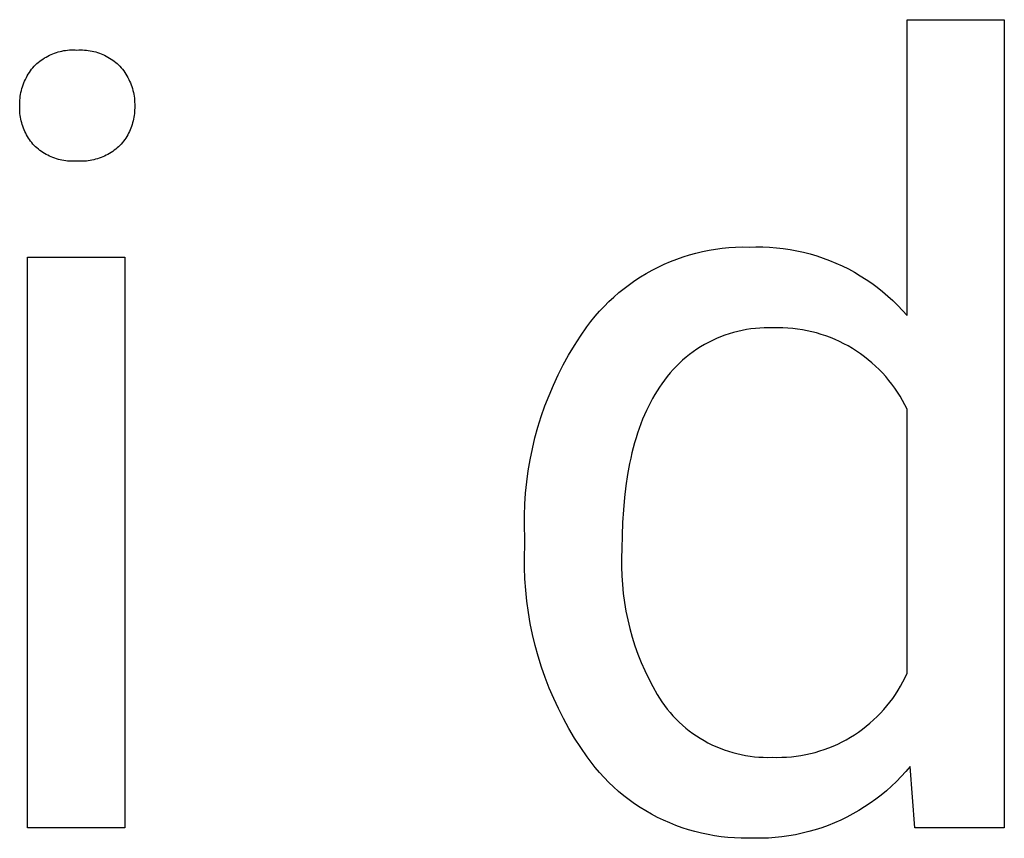
# Model space of a CAD drawing. Units: millimetres. Extents: x -11859 to -7829, y 26780 to 29596.
# Drawn here: x -8712 to -8673, y 26956 to 26988 of the extents above; entities that cross this region are included whole.
import ezdxf

# ---------------------------------------------------------------- set-up
doc = ezdxf.new("R2010")
doc.units = ezdxf.units.MM
doc.header["$MEASUREMENT"] = 0
doc.layers.add('Domyślny', color=7, linetype='Continuous', true_color=0x000000)

msp = doc.modelspace()

# ---------------------------------------------------------------- linework, layer by layer
at = {"layer": 'Domyślny'}
for p, q in [((-8676.927, 26976.627), (-8676.927, 26988.185)), ((-8676.927, 26988.185), (-8673.128, 26988.185)), ((-8673.128, 26988.185), (-8673.128, 26956.606)), ((-8709.82, 26986.987), (-8709.746, 26986.996)), ((-8709.746, 26986.996), (-8709.673, 26987.002)), ((-8709.673, 26987.002), (-8709.599, 26987.005)), ((-8709.599, 26987.005), (-8709.525, 26987.007)), ((-8709.525, 26987.007), (-8709.451, 26987.005)), ((-8709.451, 26987.005), (-8709.377, 26987.001)), ((-8709.377, 26987.001), (-8709.303, 26987.005)), ((-8709.303, 26987.005), (-8709.229, 26987.006)), ((-8709.229, 26987.006), (-8709.155, 26987.005)), ((-8709.155, 26987.005), (-8709.081, 26987.001)), ((-8709.081, 26987.001), (-8709.007, 26986.995)), ((-8709.007, 26986.995), (-8708.933, 26986.986)), ((-8710.771, 26986.607), (-8710.71, 26986.649)), ((-8710.71, 26986.649), (-8710.648, 26986.689)), ((-8710.648, 26986.689), (-8710.584, 26986.727)), ((-8710.584, 26986.727), (-8710.52, 26986.762)), ((-8710.52, 26986.762), (-8710.454, 26986.795)), ((-8710.454, 26986.795), (-8710.387, 26986.826)), ((-8710.387, 26986.826), (-8710.318, 26986.855)), ((-8710.318, 26986.855), (-8710.249, 26986.881)), ((-8710.249, 26986.881), (-8710.179, 26986.905)), ((-8710.179, 26986.905), (-8710.109, 26986.926)), ((-8710.109, 26986.926), (-8710.037, 26986.945)), ((-8710.037, 26986.945), (-8709.965, 26986.962)), ((-8709.965, 26986.962), (-8709.893, 26986.976)), ((-8709.893, 26986.976), (-8709.82, 26986.987)), ((-8708.933, 26986.986), (-8708.86, 26986.975)), ((-8708.86, 26986.975), (-8708.787, 26986.961)), ((-8708.787, 26986.961), (-8708.714, 26986.944)), ((-8708.714, 26986.944), (-8708.643, 26986.926)), ((-8708.643, 26986.926), (-8708.572, 26986.904)), ((-8708.572, 26986.904), (-8708.501, 26986.88)), ((-8708.501, 26986.88), (-8708.432, 26986.854)), ((-8708.432, 26986.854), (-8708.363, 26986.826)), ((-8708.363, 26986.826), (-8708.296, 26986.795)), ((-8708.296, 26986.795), (-8708.23, 26986.761)), ((-8708.23, 26986.761), (-8708.165, 26986.726)), ((-8708.165, 26986.726), (-8708.101, 26986.688)), ((-8708.101, 26986.688), (-8708.038, 26986.648)), ((-8708.038, 26986.648), (-8707.977, 26986.606)), ((-8711.194, 26986.185), (-8711.148, 26986.247)), ((-8711.148, 26986.247), (-8711.1, 26986.307)), ((-8711.1, 26986.307), (-8711.05, 26986.366)), ((-8711.05, 26986.366), (-8710.998, 26986.418)), ((-8710.998, 26986.418), (-8710.944, 26986.468)), ((-8710.944, 26986.468), (-8710.888, 26986.516)), ((-8710.888, 26986.516), (-8710.83, 26986.562)), ((-8710.83, 26986.562), (-8710.771, 26986.607)), ((-8707.977, 26986.606), (-8707.917, 26986.562)), ((-8707.917, 26986.562), (-8707.859, 26986.516)), ((-8707.859, 26986.516), (-8707.803, 26986.468)), ((-8707.803, 26986.468), (-8707.748, 26986.418)), ((-8707.748, 26986.418), (-8707.695, 26986.366)), ((-8707.695, 26986.366), (-8707.644, 26986.307)), ((-8707.644, 26986.307), (-8707.596, 26986.247)), ((-8707.596, 26986.247), (-8707.549, 26986.186)), ((-8711.423, 26985.784), (-8711.39, 26985.854)), ((-8711.39, 26985.854), (-8711.356, 26985.922)), ((-8711.356, 26985.922), (-8711.319, 26985.99)), ((-8711.319, 26985.99), (-8711.279, 26986.056)), ((-8711.279, 26986.056), (-8711.238, 26986.121)), ((-8711.238, 26986.121), (-8711.194, 26986.185)), ((-8707.549, 26986.186), (-8707.505, 26986.122)), ((-8707.505, 26986.122), (-8707.463, 26986.058)), ((-8707.463, 26986.058), (-8707.423, 26985.991)), ((-8707.423, 26985.991), (-8707.385, 26985.924)), ((-8707.385, 26985.924), (-8707.35, 26985.855)), ((-8707.35, 26985.855), (-8707.317, 26985.785)), ((-8711.548, 26985.419), (-8711.528, 26985.494)), ((-8711.528, 26985.494), (-8711.505, 26985.568)), ((-8711.505, 26985.568), (-8711.48, 26985.641)), ((-8711.48, 26985.641), (-8711.453, 26985.713)), ((-8711.453, 26985.713), (-8711.423, 26985.784)), ((-8707.317, 26985.785), (-8707.287, 26985.714)), ((-8707.287, 26985.714), (-8707.259, 26985.642)), ((-8707.259, 26985.642), (-8707.233, 26985.569)), ((-8707.233, 26985.569), (-8707.21, 26985.495)), ((-8707.21, 26985.495), (-8707.19, 26985.421)), ((-8711.609, 26985.039), (-8711.602, 26985.116)), ((-8711.602, 26985.116), (-8711.592, 26985.193)), ((-8711.592, 26985.193), (-8711.58, 26985.269)), ((-8711.58, 26985.269), (-8711.565, 26985.344)), ((-8711.565, 26985.344), (-8711.548, 26985.419)), ((-8707.19, 26985.421), (-8707.172, 26985.346)), ((-8707.172, 26985.346), (-8707.157, 26985.27)), ((-8707.157, 26985.27), (-8707.144, 26985.194)), ((-8707.144, 26985.194), (-8707.134, 26985.117)), ((-8707.134, 26985.117), (-8707.127, 26985.04)), ((-8711.616, 26984.735), (-8711.615, 26984.808)), ((-8711.614, 26984.663), (-8711.616, 26984.735)), ((-8711.615, 26984.885), (-8711.614, 26984.962)), ((-8711.615, 26984.808), (-8711.615, 26984.885)), ((-8711.614, 26984.962), (-8711.609, 26985.039)), ((-8707.127, 26985.04), (-8707.123, 26984.963)), ((-8707.123, 26984.963), (-8707.121, 26984.886)), ((-8707.12, 26984.735), (-8707.122, 26984.662)), ((-8707.121, 26984.886), (-8707.121, 26984.808)), ((-8707.121, 26984.808), (-8707.12, 26984.735)), ((-8711.611, 26984.59), (-8711.614, 26984.663)), ((-8711.605, 26984.517), (-8711.611, 26984.59)), ((-8711.596, 26984.445), (-8711.605, 26984.517)), ((-8711.585, 26984.373), (-8711.596, 26984.445)), ((-8711.571, 26984.301), (-8711.585, 26984.373)), ((-8711.556, 26984.23), (-8711.571, 26984.301)), ((-8707.166, 26984.3), (-8707.182, 26984.228)), ((-8707.152, 26984.372), (-8707.166, 26984.3)), ((-8707.141, 26984.444), (-8707.152, 26984.372)), ((-8707.132, 26984.516), (-8707.141, 26984.444)), ((-8707.126, 26984.589), (-8707.132, 26984.516)), ((-8707.122, 26984.662), (-8707.126, 26984.589)), ((-8711.537, 26984.159), (-8711.556, 26984.23)), ((-8711.517, 26984.089), (-8711.537, 26984.159)), ((-8711.494, 26984.02), (-8711.517, 26984.089)), ((-8711.469, 26983.951), (-8711.494, 26984.02)), ((-8711.442, 26983.884), (-8711.469, 26983.951)), ((-8707.27, 26983.95), (-8707.298, 26983.882)), ((-8707.244, 26984.018), (-8707.27, 26983.95)), ((-8707.221, 26984.088), (-8707.244, 26984.018)), ((-8707.2, 26984.158), (-8707.221, 26984.088)), ((-8707.182, 26984.228), (-8707.2, 26984.158)), ((-8711.412, 26983.817), (-8711.442, 26983.884)), ((-8711.38, 26983.752), (-8711.412, 26983.817)), ((-8711.346, 26983.687), (-8711.38, 26983.752)), ((-8711.31, 26983.624), (-8711.346, 26983.687)), ((-8711.271, 26983.562), (-8711.31, 26983.624)), ((-8711.231, 26983.501), (-8711.271, 26983.562)), ((-8707.471, 26983.561), (-8707.512, 26983.5)), ((-8707.432, 26983.622), (-8707.471, 26983.561)), ((-8707.395, 26983.686), (-8707.432, 26983.622)), ((-8707.36, 26983.75), (-8707.395, 26983.686)), ((-8707.328, 26983.816), (-8707.36, 26983.75)), ((-8707.298, 26983.882), (-8707.328, 26983.816)), ((-8711.189, 26983.442), (-8711.231, 26983.501)), ((-8711.145, 26983.384), (-8711.189, 26983.442)), ((-8711.098, 26983.327), (-8711.145, 26983.384)), ((-8711.05, 26983.273), (-8711.098, 26983.327)), ((-8710.997, 26983.222), (-8711.05, 26983.273)), ((-8710.942, 26983.173), (-8710.997, 26983.222)), ((-8710.885, 26983.126), (-8710.942, 26983.173)), ((-8707.804, 26983.173), (-8707.861, 26983.127)), ((-8707.749, 26983.222), (-8707.804, 26983.173)), ((-8707.695, 26983.273), (-8707.749, 26983.222)), ((-8707.646, 26983.327), (-8707.695, 26983.273)), ((-8707.599, 26983.383), (-8707.646, 26983.327)), ((-8707.555, 26983.441), (-8707.599, 26983.383)), ((-8707.512, 26983.5), (-8707.555, 26983.441)), ((-8710.827, 26983.081), (-8710.885, 26983.126)), ((-8710.768, 26983.039), (-8710.827, 26983.081)), ((-8710.707, 26982.998), (-8710.768, 26983.039)), ((-8710.644, 26982.959), (-8710.707, 26982.998)), ((-8710.58, 26982.922), (-8710.644, 26982.959)), ((-8710.516, 26982.888), (-8710.58, 26982.922)), ((-8710.45, 26982.856), (-8710.516, 26982.888)), ((-8710.382, 26982.826), (-8710.45, 26982.856)), ((-8710.314, 26982.798), (-8710.382, 26982.826)), ((-8710.245, 26982.773), (-8710.314, 26982.798)), ((-8710.176, 26982.75), (-8710.245, 26982.773)), ((-8708.505, 26982.774), (-8708.575, 26982.751)), ((-8708.436, 26982.799), (-8708.505, 26982.774)), ((-8708.368, 26982.827), (-8708.436, 26982.799)), ((-8708.3, 26982.857), (-8708.368, 26982.827)), ((-8708.234, 26982.889), (-8708.3, 26982.857)), ((-8708.168, 26982.923), (-8708.234, 26982.889)), ((-8708.104, 26982.96), (-8708.168, 26982.923)), ((-8708.042, 26982.998), (-8708.104, 26982.96)), ((-8707.98, 26983.039), (-8708.042, 26982.998)), ((-8707.92, 26983.082), (-8707.98, 26983.039)), ((-8707.861, 26983.127), (-8707.92, 26983.082)), ((-8710.105, 26982.729), (-8710.176, 26982.75)), ((-8710.034, 26982.711), (-8710.105, 26982.729)), ((-8709.962, 26982.696), (-8710.034, 26982.711)), ((-8709.89, 26982.682), (-8709.962, 26982.696)), ((-8709.817, 26982.671), (-8709.89, 26982.682)), ((-8709.744, 26982.663), (-8709.817, 26982.671)), ((-8709.671, 26982.657), (-8709.744, 26982.663)), ((-8709.598, 26982.654), (-8709.671, 26982.657)), ((-8709.524, 26982.653), (-8709.598, 26982.654)), ((-8709.451, 26982.655), (-8709.524, 26982.653)), ((-8709.377, 26982.659), (-8709.451, 26982.655)), ((-8709.304, 26982.655), (-8709.377, 26982.659)), ((-8709.23, 26982.653), (-8709.304, 26982.655)), ((-8709.156, 26982.654), (-8709.23, 26982.653)), ((-8709.082, 26982.658), (-8709.156, 26982.654)), ((-8709.009, 26982.664), (-8709.082, 26982.658)), ((-8708.935, 26982.672), (-8709.009, 26982.664)), ((-8708.863, 26982.683), (-8708.935, 26982.672)), ((-8708.79, 26982.696), (-8708.863, 26982.683)), ((-8708.718, 26982.712), (-8708.79, 26982.696)), ((-8708.646, 26982.73), (-8708.718, 26982.712)), ((-8708.575, 26982.751), (-8708.646, 26982.73)), ((-8683.891, 26979.281), (-8683.629, 26979.298)), ((-8683.629, 26979.298), (-8683.367, 26979.305)), ((-8683.367, 26979.305), (-8683.104, 26979.304)), ((-8683.104, 26979.304), (-8682.836, 26979.311)), ((-8682.836, 26979.311), (-8682.568, 26979.309)), ((-8682.568, 26979.309), (-8682.301, 26979.297)), ((-8682.301, 26979.297), (-8682.033, 26979.276)), ((-8685.935, 26978.831), (-8685.687, 26978.918)), ((-8685.687, 26978.918), (-8685.437, 26978.996)), ((-8685.437, 26978.996), (-8685.184, 26979.066)), ((-8685.184, 26979.066), (-8684.928, 26979.127)), ((-8684.928, 26979.127), (-8684.671, 26979.179)), ((-8684.671, 26979.179), (-8684.412, 26979.222)), ((-8684.412, 26979.222), (-8684.152, 26979.256)), ((-8684.152, 26979.256), (-8683.891, 26979.281)), ((-8682.033, 26979.276), (-8681.767, 26979.246)), ((-8681.767, 26979.246), (-8681.502, 26979.207)), ((-8681.502, 26979.207), (-8681.238, 26979.158)), ((-8681.238, 26979.158), (-8680.977, 26979.1)), ((-8680.977, 26979.1), (-8680.717, 26979.033)), ((-8680.717, 26979.033), (-8680.46, 26978.958)), ((-8680.46, 26978.958), (-8680.206, 26978.873)), ((-8711.306, 26956.606), (-8711.306, 26978.909)), ((-8711.306, 26978.909), (-8707.507, 26978.909)), ((-8707.507, 26978.909), (-8707.507, 26956.606)), ((-8686.658, 26978.521), (-8686.421, 26978.633)), ((-8686.421, 26978.633), (-8686.179, 26978.736)), ((-8686.179, 26978.736), (-8685.935, 26978.831)), ((-8680.206, 26978.873), (-8679.955, 26978.779)), ((-8679.955, 26978.779), (-8679.707, 26978.677)), ((-8679.707, 26978.677), (-8679.463, 26978.566)), ((-8679.463, 26978.566), (-8679.223, 26978.447)), ((-8687.346, 26978.138), (-8687.121, 26978.274)), ((-8687.121, 26978.274), (-8686.892, 26978.401)), ((-8686.892, 26978.401), (-8686.658, 26978.521)), ((-8679.223, 26978.447), (-8678.988, 26978.319)), ((-8678.988, 26978.319), (-8678.756, 26978.184)), ((-8678.756, 26978.184), (-8678.53, 26978.04)), ((-8687.99, 26977.687), (-8687.781, 26977.844)), ((-8687.781, 26977.844), (-8687.566, 26977.995)), ((-8687.566, 26977.995), (-8687.346, 26978.138)), ((-8678.53, 26978.04), (-8678.309, 26977.889)), ((-8678.309, 26977.889), (-8678.093, 26977.729)), ((-8688.393, 26977.35), (-8688.194, 26977.522)), ((-8688.194, 26977.522), (-8687.99, 26977.687)), ((-8678.093, 26977.729), (-8677.883, 26977.563)), ((-8677.883, 26977.563), (-8677.679, 26977.389)), ((-8677.679, 26977.389), (-8677.481, 26977.209)), ((-8688.951, 26976.795), (-8688.771, 26976.986)), ((-8688.771, 26976.986), (-8688.585, 26977.171)), ((-8688.585, 26977.171), (-8688.393, 26977.35)), ((-8677.481, 26977.209), (-8677.29, 26977.021)), ((-8677.29, 26977.021), (-8677.105, 26976.827)), ((-8689.124, 26976.598), (-8688.951, 26976.795)), ((-8677.105, 26976.827), (-8676.927, 26976.627)), ((-8689.449, 26976.186), (-8689.29, 26976.395)), ((-8689.29, 26976.395), (-8689.124, 26976.598)), ((-8689.698, 26975.826), (-8689.449, 26976.186)), ((-8684.053, 26975.855), (-8684.217, 26975.793)), ((-8683.887, 26975.911), (-8684.053, 26975.855)), ((-8683.719, 26975.961), (-8683.887, 26975.911)), ((-8683.55, 26976.006), (-8683.719, 26975.961)), ((-8683.379, 26976.044), (-8683.55, 26976.006)), ((-8683.207, 26976.077), (-8683.379, 26976.044)), ((-8683.034, 26976.104), (-8683.207, 26976.077)), ((-8682.86, 26976.124), (-8683.034, 26976.104)), ((-8682.686, 26976.139), (-8682.86, 26976.124)), ((-8682.511, 26976.147), (-8682.686, 26976.139)), ((-8682.336, 26976.149), (-8682.511, 26976.147)), ((-8682.16, 26976.146), (-8682.336, 26976.149)), ((-8681.97, 26976.149), (-8682.16, 26976.146)), ((-8681.779, 26976.146), (-8681.97, 26976.149)), ((-8681.589, 26976.137), (-8681.779, 26976.146)), ((-8681.399, 26976.121), (-8681.589, 26976.137)), ((-8681.21, 26976.099), (-8681.399, 26976.121)), ((-8681.021, 26976.07), (-8681.21, 26976.099)), ((-8680.834, 26976.034), (-8681.021, 26976.07)), ((-8680.648, 26975.993), (-8680.834, 26976.034)), ((-8680.463, 26975.945), (-8680.648, 26975.993)), ((-8680.281, 26975.89), (-8680.463, 26975.945)), ((-8680.1, 26975.83), (-8680.281, 26975.89)), ((-8690.158, 26975.081), (-8689.934, 26975.457)), ((-8689.934, 26975.457), (-8689.698, 26975.826)), ((-8684.848, 26975.491), (-8684.999, 26975.402)), ((-8684.694, 26975.575), (-8684.848, 26975.491)), ((-8684.538, 26975.653), (-8684.694, 26975.575)), ((-8684.378, 26975.726), (-8684.538, 26975.653)), ((-8684.217, 26975.793), (-8684.378, 26975.726)), ((-8679.921, 26975.763), (-8680.1, 26975.83)), ((-8679.745, 26975.69), (-8679.921, 26975.763)), ((-8679.572, 26975.612), (-8679.745, 26975.69)), ((-8679.401, 26975.527), (-8679.572, 26975.612)), ((-8679.233, 26975.437), (-8679.401, 26975.527)), ((-8690.369, 26974.698), (-8690.158, 26975.081)), ((-8685.431, 26975.104), (-8685.568, 26974.995)), ((-8685.29, 26975.208), (-8685.431, 26975.104)), ((-8685.146, 26975.307), (-8685.29, 26975.208)), ((-8684.999, 26975.402), (-8685.146, 26975.307)), ((-8679.068, 26975.341), (-8679.233, 26975.437)), ((-8678.907, 26975.239), (-8679.068, 26975.341)), ((-8678.75, 26975.132), (-8678.907, 26975.239)), ((-8678.596, 26975.019), (-8678.75, 26975.132)), ((-8690.568, 26974.307), (-8690.369, 26974.698)), ((-8685.83, 26974.763), (-8685.955, 26974.64)), ((-8685.701, 26974.881), (-8685.83, 26974.763)), ((-8685.568, 26974.995), (-8685.701, 26974.881)), ((-8678.446, 26974.902), (-8678.596, 26975.019)), ((-8678.3, 26974.779), (-8678.446, 26974.902)), ((-8678.158, 26974.651), (-8678.3, 26974.779)), ((-8690.753, 26973.911), (-8690.568, 26974.307)), ((-8686.192, 26974.382), (-8686.303, 26974.247)), ((-8686.076, 26974.513), (-8686.192, 26974.382)), ((-8685.955, 26974.64), (-8686.076, 26974.513)), ((-8678.021, 26974.519), (-8678.158, 26974.651)), ((-8677.889, 26974.382), (-8678.021, 26974.519)), ((-8677.761, 26974.24), (-8677.889, 26974.382)), ((-8690.924, 26973.508), (-8690.753, 26973.911)), ((-8686.512, 26973.965), (-8686.608, 26973.827)), ((-8686.41, 26974.108), (-8686.512, 26973.965)), ((-8686.303, 26974.247), (-8686.41, 26974.108)), ((-8677.638, 26974.095), (-8677.761, 26974.24)), ((-8677.52, 26973.945), (-8677.638, 26974.095)), ((-8677.408, 26973.791), (-8677.52, 26973.945)), ((-8686.791, 26973.538), (-8686.878, 26973.388)), ((-8686.701, 26973.685), (-8686.791, 26973.538)), ((-8686.608, 26973.827), (-8686.701, 26973.685)), ((-8677.3, 26973.633), (-8677.408, 26973.791)), ((-8677.199, 26973.472), (-8677.3, 26973.633)), ((-8691.082, 26973.1), (-8690.924, 26973.508)), ((-8686.961, 26973.233), (-8687.042, 26973.074)), ((-8686.878, 26973.388), (-8686.961, 26973.233)), ((-8677.102, 26973.308), (-8677.199, 26973.472)), ((-8677.012, 26973.14), (-8677.102, 26973.308)), ((-8676.927, 26972.969), (-8677.012, 26973.14)), ((-8691.227, 26972.687), (-8691.082, 26973.1)), ((-8687.12, 26972.911), (-8687.195, 26972.744)), ((-8687.042, 26973.074), (-8687.12, 26972.911)), ((-8676.927, 26962.651), (-8676.927, 26972.969)), ((-8691.357, 26972.269), (-8691.227, 26972.687)), ((-8687.335, 26972.398), (-8687.4, 26972.219)), ((-8687.266, 26972.573), (-8687.335, 26972.398)), ((-8687.195, 26972.744), (-8687.266, 26972.573)), ((-8691.474, 26971.847), (-8691.357, 26972.269)), ((-8687.463, 26972.035), (-8687.522, 26971.848)), ((-8687.4, 26972.219), (-8687.463, 26972.035)), ((-8691.576, 26971.421), (-8691.474, 26971.847)), ((-8687.579, 26971.656), (-8687.632, 26971.461)), ((-8687.522, 26971.848), (-8687.579, 26971.656)), ((-8691.664, 26970.993), (-8691.576, 26971.421)), ((-8687.682, 26971.261), (-8687.729, 26971.057)), ((-8687.632, 26971.461), (-8687.682, 26971.261)), ((-8691.737, 26970.561), (-8691.664, 26970.993)), ((-8687.774, 26970.849), (-8687.853, 26970.421)), ((-8687.729, 26971.057), (-8687.774, 26970.849)), ((-8691.796, 26970.127), (-8691.737, 26970.561)), ((-8691.84, 26969.692), (-8691.796, 26970.127)), ((-8687.853, 26970.421), (-8687.92, 26969.976)), ((-8691.87, 26969.255), (-8691.84, 26969.692)), ((-8687.92, 26969.976), (-8687.975, 26969.515)), ((-8687.975, 26969.515), (-8688.017, 26969.038)), ((-8691.885, 26968.818), (-8691.87, 26969.255)), ((-8688.017, 26969.038), (-8688.048, 26968.544)), ((-8691.886, 26968.38), (-8691.885, 26968.818)), ((-8688.048, 26968.544), (-8688.066, 26968.034)), ((-8691.872, 26967.943), (-8691.886, 26968.38)), ((-8691.872, 26967.656), (-8691.872, 26967.943)), ((-8688.066, 26968.034), (-8688.072, 26967.508)), ((-8691.885, 26967.217), (-8691.872, 26967.656)), ((-8688.072, 26967.508), (-8688.086, 26967.159)), ((-8691.883, 26966.777), (-8691.885, 26967.217)), ((-8688.086, 26967.159), (-8688.088, 26966.81)), ((-8691.867, 26966.339), (-8691.883, 26966.777)), ((-8688.088, 26966.81), (-8688.078, 26966.461)), ((-8691.836, 26965.9), (-8691.867, 26966.339)), ((-8688.078, 26966.461), (-8688.055, 26966.113)), ((-8691.791, 26965.463), (-8691.836, 26965.9)), ((-8688.055, 26966.113), (-8688.021, 26965.766)), ((-8691.731, 26965.028), (-8691.791, 26965.463)), ((-8688.021, 26965.766), (-8687.974, 26965.42)), ((-8687.974, 26965.42), (-8687.916, 26965.076)), ((-8687.916, 26965.076), (-8687.845, 26964.734)), ((-8691.657, 26964.595), (-8691.731, 26965.028)), ((-8687.845, 26964.734), (-8687.763, 26964.395)), ((-8691.569, 26964.165), (-8691.657, 26964.595)), ((-8687.763, 26964.395), (-8687.669, 26964.059)), ((-8691.466, 26963.738), (-8691.569, 26964.165)), ((-8687.669, 26964.059), (-8687.564, 26963.726)), ((-8691.349, 26963.315), (-8691.466, 26963.738)), ((-8687.564, 26963.726), (-8687.447, 26963.398)), ((-8691.218, 26962.895), (-8691.349, 26963.315)), ((-8687.447, 26963.398), (-8687.318, 26963.073)), ((-8691.073, 26962.481), (-8691.218, 26962.895)), ((-8687.318, 26963.073), (-8687.179, 26962.753)), ((-8687.179, 26962.753), (-8687.028, 26962.438)), ((-8690.915, 26962.071), (-8691.073, 26962.481)), ((-8687.028, 26962.438), (-8686.867, 26962.129)), ((-8677.092, 26962.312), (-8677.007, 26962.48)), ((-8677.007, 26962.48), (-8676.927, 26962.651)), ((-8690.743, 26961.667), (-8690.915, 26962.071)), ((-8686.867, 26962.129), (-8686.694, 26961.826)), ((-8677.381, 26961.826), (-8677.279, 26961.985)), ((-8677.279, 26961.985), (-8677.183, 26962.147)), ((-8677.183, 26962.147), (-8677.092, 26962.312)), ((-8690.557, 26961.269), (-8690.743, 26961.667)), ((-8686.694, 26961.826), (-8686.512, 26961.528)), ((-8677.601, 26961.52), (-8677.489, 26961.671)), ((-8677.489, 26961.671), (-8677.381, 26961.826)), ((-8690.359, 26960.877), (-8690.557, 26961.269)), ((-8686.512, 26961.528), (-8686.411, 26961.387)), ((-8686.411, 26961.387), (-8686.305, 26961.25)), ((-8686.305, 26961.25), (-8686.194, 26961.117)), ((-8677.969, 26961.091), (-8677.841, 26961.229)), ((-8677.841, 26961.229), (-8677.719, 26961.373)), ((-8677.719, 26961.373), (-8677.601, 26961.52)), ((-8690.148, 26960.492), (-8690.359, 26960.877)), ((-8686.194, 26961.117), (-8686.079, 26960.987)), ((-8686.079, 26960.987), (-8685.959, 26960.862)), ((-8685.959, 26960.862), (-8685.836, 26960.741)), ((-8678.378, 26960.701), (-8678.237, 26960.826)), ((-8678.237, 26960.826), (-8678.101, 26960.956)), ((-8678.101, 26960.956), (-8677.969, 26961.091)), ((-8689.924, 26960.114), (-8690.148, 26960.492)), ((-8685.836, 26960.741), (-8685.708, 26960.624)), ((-8685.708, 26960.624), (-8685.576, 26960.511)), ((-8685.576, 26960.511), (-8685.44, 26960.403)), ((-8678.825, 26960.355), (-8678.672, 26960.465)), ((-8678.672, 26960.465), (-8678.523, 26960.581)), ((-8678.523, 26960.581), (-8678.378, 26960.701)), ((-8689.687, 26959.744), (-8689.924, 26960.114)), ((-8685.44, 26960.403), (-8685.301, 26960.3)), ((-8685.301, 26960.3), (-8685.158, 26960.202)), ((-8685.158, 26960.202), (-8685.012, 26960.109)), ((-8685.012, 26960.109), (-8684.863, 26960.021)), ((-8679.472, 26959.968), (-8679.305, 26960.056)), ((-8679.305, 26960.056), (-8679.142, 26960.15)), ((-8679.142, 26960.15), (-8678.982, 26960.25)), ((-8678.982, 26960.25), (-8678.825, 26960.355)), ((-8689.438, 26959.382), (-8689.687, 26959.744)), ((-8684.863, 26960.021), (-8684.711, 26959.938)), ((-8684.711, 26959.938), (-8684.556, 26959.86)), ((-8684.556, 26959.86), (-8684.398, 26959.788)), ((-8684.398, 26959.788), (-8684.238, 26959.721)), ((-8684.238, 26959.721), (-8684.076, 26959.66)), ((-8680.344, 26959.614), (-8680.165, 26959.673)), ((-8680.165, 26959.673), (-8679.988, 26959.738)), ((-8679.988, 26959.738), (-8679.813, 26959.808)), ((-8679.813, 26959.808), (-8679.641, 26959.885)), ((-8679.641, 26959.885), (-8679.472, 26959.968)), ((-8689.283, 26959.172), (-8689.438, 26959.382)), ((-8684.076, 26959.66), (-8683.912, 26959.604)), ((-8683.912, 26959.604), (-8683.746, 26959.555)), ((-8683.746, 26959.555), (-8683.578, 26959.51)), ((-8683.578, 26959.51), (-8683.409, 26959.472)), ((-8683.409, 26959.472), (-8683.239, 26959.44)), ((-8683.239, 26959.44), (-8683.068, 26959.413)), ((-8683.068, 26959.413), (-8682.896, 26959.392)), ((-8682.896, 26959.392), (-8682.723, 26959.378)), ((-8682.723, 26959.378), (-8682.55, 26959.369)), ((-8682.55, 26959.369), (-8682.377, 26959.366)), ((-8682.377, 26959.366), (-8682.204, 26959.369)), ((-8682.204, 26959.369), (-8682.015, 26959.365)), ((-8682.015, 26959.365), (-8681.827, 26959.367)), ((-8681.827, 26959.367), (-8681.638, 26959.376)), ((-8681.638, 26959.376), (-8681.451, 26959.391)), ((-8681.451, 26959.391), (-8681.263, 26959.412)), ((-8681.263, 26959.412), (-8681.077, 26959.44)), ((-8681.077, 26959.44), (-8680.891, 26959.474)), ((-8680.891, 26959.474), (-8680.707, 26959.514)), ((-8680.707, 26959.514), (-8680.525, 26959.561)), ((-8680.525, 26959.561), (-8680.344, 26959.614)), ((-8689.12, 26958.967), (-8689.283, 26959.172)), ((-8688.95, 26958.768), (-8689.12, 26958.967)), ((-8676.804, 26959.012), (-8676.977, 26958.809)), ((-8676.619, 26956.606), (-8676.804, 26959.012)), ((-8688.773, 26958.575), (-8688.95, 26958.768)), ((-8688.59, 26958.388), (-8688.773, 26958.575)), ((-8677.157, 26958.613), (-8677.343, 26958.423)), ((-8676.977, 26958.809), (-8677.157, 26958.613)), ((-8688.4, 26958.208), (-8688.59, 26958.388)), ((-8688.204, 26958.034), (-8688.4, 26958.208)), ((-8677.536, 26958.239), (-8677.735, 26958.062)), ((-8677.343, 26958.423), (-8677.536, 26958.239)), ((-8688.003, 26957.867), (-8688.204, 26958.034)), ((-8687.795, 26957.708), (-8688.003, 26957.867)), ((-8677.94, 26957.892), (-8678.151, 26957.73)), ((-8677.735, 26958.062), (-8677.94, 26957.892)), ((-8687.583, 26957.555), (-8687.795, 26957.708)), ((-8687.365, 26957.41), (-8687.583, 26957.555)), ((-8687.142, 26957.273), (-8687.365, 26957.41)), ((-8678.589, 26957.427), (-8678.816, 26957.287)), ((-8678.368, 26957.575), (-8678.589, 26957.427)), ((-8678.151, 26957.73), (-8678.368, 26957.575)), ((-8686.915, 26957.143), (-8687.142, 26957.273)), ((-8686.684, 26957.021), (-8686.915, 26957.143)), ((-8686.448, 26956.908), (-8686.684, 26957.021)), ((-8679.283, 26957.031), (-8679.522, 26956.915)), ((-8679.047, 26957.155), (-8679.283, 26957.031)), ((-8678.816, 26957.287), (-8679.047, 26957.155)), ((-8707.507, 26956.606), (-8711.306, 26956.606)), ((-8686.208, 26956.802), (-8686.448, 26956.908)), ((-8685.966, 26956.705), (-8686.208, 26956.802)), ((-8685.719, 26956.616), (-8685.966, 26956.705)), ((-8685.47, 26956.536), (-8685.719, 26956.616)), ((-8680.264, 26956.618), (-8680.517, 26956.536)), ((-8680.013, 26956.708), (-8680.264, 26956.618)), ((-8679.766, 26956.807), (-8680.013, 26956.708)), ((-8679.522, 26956.915), (-8679.766, 26956.807)), ((-8673.128, 26956.606), (-8676.619, 26956.606)), ((-8685.219, 26956.465), (-8685.47, 26956.536)), ((-8684.965, 26956.402), (-8685.219, 26956.465)), ((-8684.709, 26956.348), (-8684.965, 26956.402)), ((-8684.451, 26956.303), (-8684.709, 26956.348)), ((-8684.192, 26956.266), (-8684.451, 26956.303)), ((-8683.931, 26956.239), (-8684.192, 26956.266)), ((-8683.67, 26956.221), (-8683.931, 26956.239)), ((-8683.409, 26956.212), (-8683.67, 26956.221)), ((-8683.147, 26956.211), (-8683.409, 26956.212)), ((-8682.881, 26956.203), (-8683.147, 26956.211)), ((-8682.615, 26956.203), (-8682.881, 26956.203)), ((-8682.349, 26956.213), (-8682.615, 26956.203)), ((-8682.083, 26956.232), (-8682.349, 26956.213)), ((-8681.818, 26956.26), (-8682.083, 26956.232)), ((-8681.554, 26956.297), (-8681.818, 26956.26)), ((-8681.292, 26956.343), (-8681.554, 26956.297)), ((-8681.032, 26956.399), (-8681.292, 26956.343)), ((-8680.773, 26956.463), (-8681.032, 26956.399)), ((-8680.517, 26956.536), (-8680.773, 26956.463))]:
    msp.add_line(p, q, dxfattribs=at)

doc.saveas('drawing.dxf')
